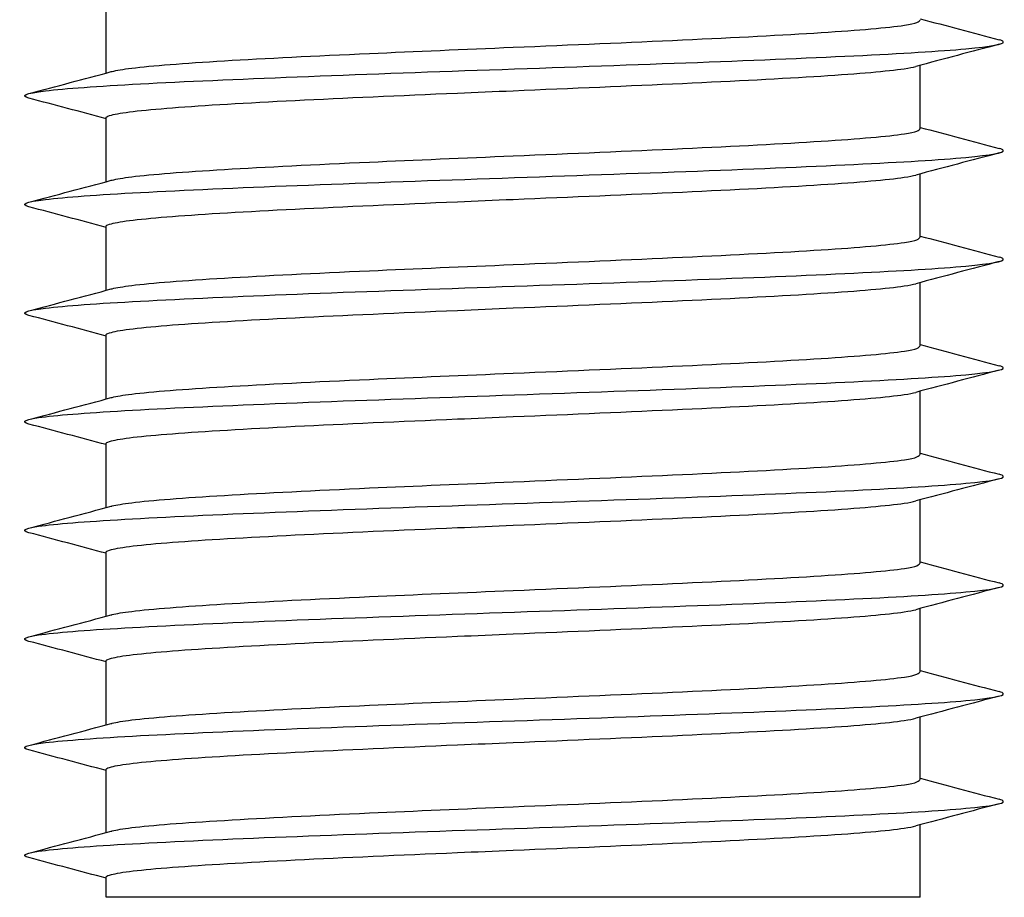
# Model space of a CAD drawing. Units: inches. Extents: x 0 to 446, y 0 to 315.
# Drawn here: x 151 to 169, y 129 to 145 of the extents above; entities that cross this region are included whole.
import ezdxf

# ---------------------------------------------------------------- set-up
doc = ezdxf.new("R2010")
doc.units = ezdxf.units.IN
doc.header["$MEASUREMENT"] = 0

msp = doc.modelspace()

# ---------------------------------------------------------------- linework, layer by layer
at = {"linetype": 'Continuous', "lineweight": 30, "extrusion": (0, 1, -2.22045e-16)}
for p, q in [((152.116, 144.149, 0.986), (152.116, 145.32, 0.986)), ((167.116, 143.13, 0.986), (167.116, 144.291, 0.986)), ((152.116, 142.147, 0.986), (152.116, 143.335, 0.986)), ((167.116, 141.128, 0.986), (167.116, 142.289, 0.986)), ((152.116, 140.145, 0.986), (152.116, 141.333, 0.986)), ((167.116, 139.125, 0.986), (167.116, 140.286, 0.986)), ((152.116, 138.142, 0.986), (152.116, 139.33, 0.986)), ((167.116, 137.123, 0.986), (167.116, 138.284, 0.986)), ((152.116, 136.14, 0.986), (152.116, 137.328, 0.986)), ((167.116, 135.12, 0.986), (167.116, 136.282, 0.986)), ((152.116, 134.137, 0.986), (152.116, 135.326, 0.986)), ((167.116, 133.118, 0.986), (167.116, 134.279, 0.986)), ((152.116, 132.135, 0.986), (152.116, 133.323, 0.986)), ((167.116, 131.133, 0.986), (167.116, 132.277, 0.986)), ((152.116, 130.15, 0.986), (152.116, 131.321, 0.986)), ((167.116, 128.956, 0.986), (167.116, 130.292, 0.986)), ((152.116, 128.956, 0.986), (152.116, 129.336, 0.986)), ((167.116, 128.956, 0.986), (152.116, 128.956, 0.986))]:
    msp.add_line(p, q, dxfattribs=at)
at = {"lineweight": 30, "extrusion": (0, 1, -2.22045e-16)}
for p, q in [((152.116, 143.332, 0.986), (152.116, 143.335, 0.986)), ((152.116, 141.329, 0.986), (152.116, 141.333, 0.986)), ((152.116, 139.327, 0.986), (152.116, 139.33, 0.986)), ((152.116, 137.325, 0.986), (152.116, 137.328, 0.986)), ((152.116, 135.322, 0.986), (152.116, 135.326, 0.986)), ((152.116, 133.32, 0.986), (152.116, 133.323, 0.986)), ((152.116, 131.317, 0.986), (152.116, 131.321, 0.986)), ((152.116, 129.333, 0.986), (152.116, 129.336, 0.986))]:
    msp.add_line(p, q, dxfattribs=at)
at = {"linetype": 'Continuous', "lineweight": 30}
for points, knots in [([(159.616, 144.624, 0.986), (160.689, 144.669, 0.986), (161.762, 144.714, 0.986), (162.738, 144.76, 0.986), (163.713, 144.805, 0.986), (164.591, 144.85, 0.986), (165.293, 144.895, 0.986), (165.996, 144.94, 0.986), (166.523, 144.985, 0.986), (166.826, 145.03, 0.986), (167.054, 145.064, 0.986), (167.112, 145.098, 0.986), (167.116, 145.132, 0.986)], [59.69026, 59.69026, 59.69026, 59.69026, 60.119437, 60.119437, 60.119437, 60.547792, 60.547792, 60.547792, 60.976799, 60.976799, 60.976799, 61.299412, 61.299412, 61.299412, 61.299412]), ([(150.69, 143.686, 0.986), (150.521, 143.731, 0.986), (150.627, 143.776, 0.986), (150.997, 143.821, 0.986), (151.353, 143.864, 0.986), (151.954, 143.907, 0.986), (152.75, 143.95, 0.986), (153.546, 143.993, 0.986), (154.535, 144.036, 0.986), (155.638, 144.08, 0.986), (156.741, 144.123, 0.986), (157.955, 144.166, 0.986), (159.183, 144.209, 0.986), (160.41, 144.252, 0.986), (161.649, 144.295, 0.986), (162.799, 144.338, 0.986), (163.952, 144.381, 0.986), (165.013, 144.424, 0.986), (165.898, 144.467, 0.986), (166.782, 144.51, 0.986), (167.489, 144.553, 0.986), (167.96, 144.596, 0.986), (168.432, 144.639, 0.986), (168.668, 144.682, 0.986), (168.65, 144.725, 0.986), (168.645, 144.738, 0.986), (168.619, 144.75, 0.986), (168.573, 144.762, 0.986)], [57.987241, 57.987241, 57.987241, 57.987241, 58.412996, 58.412996, 58.412996, 58.822527, 58.822527, 58.822527, 59.231693, 59.231693, 59.231693, 59.64055, 59.64055, 59.64055, 60.04915, 60.04915, 60.04915, 60.458416, 60.458416, 60.458416, 60.867084, 60.867084, 60.867084, 61.275901, 61.275901, 61.275901, 61.39328, 61.39328, 61.39328, 61.39328]), ([(159.616, 143.823, 0.986), (160.688, 143.869, 0.986), (161.759, 143.914, 0.986), (162.735, 143.959, 0.986), (163.709, 144.004, 0.986), (164.587, 144.049, 0.986), (165.289, 144.094, 0.986), (165.992, 144.139, 0.986), (166.519, 144.184, 0.986), (166.823, 144.229, 0.986), (166.914, 144.243, 0.986), (166.986, 144.257, 0.986), (167.037, 144.27, 0.986)], [59.686184, 59.686184, 59.686184, 59.686184, 60.114904, 60.114904, 60.114904, 60.542932, 60.542932, 60.542932, 60.971144, 60.971144, 60.971144, 61.100505, 61.100505, 61.100505, 61.100505]), ([(159.616, 142.622, 0.986), (160.689, 142.667, 0.986), (161.762, 142.712, 0.986), (162.738, 142.757, 0.986), (163.713, 142.802, 0.986), (164.591, 142.847, 0.986), (165.293, 142.893, 0.986), (165.996, 142.938, 0.986), (166.523, 142.983, 0.986), (166.826, 143.028, 0.986), (167.054, 143.062, 0.986), (167.112, 143.096, 0.986), (167.116, 143.13, 0.986)], [59.69026, 59.69026, 59.69026, 59.69026, 60.119437, 60.119437, 60.119437, 60.547792, 60.547792, 60.547792, 60.976799, 60.976799, 60.976799, 61.299412, 61.299412, 61.299412, 61.299412]), ([(150.69, 141.684, 0.986), (150.521, 141.729, 0.986), (150.627, 141.774, 0.986), (150.997, 141.819, 0.986), (151.353, 141.862, 0.986), (151.954, 141.905, 0.986), (152.75, 141.948, 0.986), (153.546, 141.991, 0.986), (154.535, 142.034, 0.986), (155.638, 142.077, 0.986), (156.741, 142.12, 0.986), (157.955, 142.163, 0.986), (159.183, 142.206, 0.986), (160.41, 142.249, 0.986), (161.649, 142.292, 0.986), (162.799, 142.335, 0.986), (163.952, 142.378, 0.986), (165.013, 142.422, 0.986), (165.898, 142.465, 0.986), (166.782, 142.508, 0.986), (167.489, 142.551, 0.986), (167.96, 142.594, 0.986), (168.432, 142.637, 0.986), (168.668, 142.68, 0.986), (168.65, 142.723, 0.986), (168.645, 142.735, 0.986), (168.619, 142.748, 0.986), (168.573, 142.76, 0.986)], [57.987241, 57.987241, 57.987241, 57.987241, 58.412996, 58.412996, 58.412996, 58.822527, 58.822527, 58.822527, 59.231693, 59.231693, 59.231693, 59.64055, 59.64055, 59.64055, 60.04915, 60.04915, 60.04915, 60.458416, 60.458416, 60.458416, 60.867084, 60.867084, 60.867084, 61.275901, 61.275901, 61.275901, 61.39328, 61.39328, 61.39328, 61.39328]), ([(159.616, 141.821, 0.986), (160.688, 141.866, 0.986), (161.759, 141.911, 0.986), (162.735, 141.956, 0.986), (163.709, 142.001, 0.986), (164.587, 142.047, 0.986), (165.289, 142.092, 0.986), (165.992, 142.137, 0.986), (166.519, 142.182, 0.986), (166.823, 142.227, 0.986), (166.914, 142.241, 0.986), (166.986, 142.254, 0.986), (167.037, 142.268, 0.986)], [59.686184, 59.686184, 59.686184, 59.686184, 60.114904, 60.114904, 60.114904, 60.542932, 60.542932, 60.542932, 60.971144, 60.971144, 60.971144, 61.100505, 61.100505, 61.100505, 61.100505]), ([(159.616, 140.619, 0.986), (160.689, 140.664, 0.986), (161.762, 140.71, 0.986), (162.738, 140.755, 0.986), (163.713, 140.8, 0.986), (164.591, 140.845, 0.986), (165.293, 140.89, 0.986), (165.996, 140.935, 0.986), (166.523, 140.981, 0.986), (166.826, 141.026, 0.986), (167.054, 141.06, 0.986), (167.112, 141.094, 0.986), (167.116, 141.128, 0.986)], [59.69026, 59.69026, 59.69026, 59.69026, 60.119437, 60.119437, 60.119437, 60.547792, 60.547792, 60.547792, 60.976799, 60.976799, 60.976799, 61.299412, 61.299412, 61.299412, 61.299412]), ([(150.69, 139.682, 0.986), (150.521, 139.726, 0.986), (150.627, 139.771, 0.986), (150.997, 139.816, 0.986), (151.353, 139.859, 0.986), (151.954, 139.902, 0.986), (152.75, 139.945, 0.986), (153.546, 139.989, 0.986), (154.535, 140.032, 0.986), (155.638, 140.075, 0.986), (156.741, 140.118, 0.986), (157.955, 140.161, 0.986), (159.183, 140.204, 0.986), (160.41, 140.247, 0.986), (161.649, 140.29, 0.986), (162.799, 140.333, 0.986), (163.952, 140.376, 0.986), (165.013, 140.419, 0.986), (165.898, 140.462, 0.986), (166.782, 140.505, 0.986), (167.489, 140.548, 0.986), (167.96, 140.591, 0.986), (168.432, 140.634, 0.986), (168.668, 140.677, 0.986), (168.65, 140.72, 0.986), (168.645, 140.733, 0.986), (168.619, 140.745, 0.986), (168.573, 140.758, 0.986)], [57.987241, 57.987241, 57.987241, 57.987241, 58.412996, 58.412996, 58.412996, 58.822527, 58.822527, 58.822527, 59.231693, 59.231693, 59.231693, 59.64055, 59.64055, 59.64055, 60.04915, 60.04915, 60.04915, 60.458416, 60.458416, 60.458416, 60.867084, 60.867084, 60.867084, 61.275901, 61.275901, 61.275901, 61.39328, 61.39328, 61.39328, 61.39328]), ([(159.616, 139.819, 0.986), (160.688, 139.864, 0.986), (161.759, 139.909, 0.986), (162.735, 139.954, 0.986), (163.709, 139.999, 0.986), (164.587, 140.044, 0.986), (165.289, 140.089, 0.986), (165.992, 140.134, 0.986), (166.519, 140.179, 0.986), (166.823, 140.224, 0.986), (166.914, 140.238, 0.986), (166.986, 140.252, 0.986), (167.037, 140.265, 0.986)], [59.686184, 59.686184, 59.686184, 59.686184, 60.114904, 60.114904, 60.114904, 60.542932, 60.542932, 60.542932, 60.971144, 60.971144, 60.971144, 61.100505, 61.100505, 61.100505, 61.100505]), ([(159.616, 138.617, 0.986), (160.689, 138.662, 0.986), (161.762, 138.707, 0.986), (162.738, 138.752, 0.986), (163.713, 138.798, 0.986), (164.591, 138.843, 0.986), (165.293, 138.888, 0.986), (165.996, 138.933, 0.986), (166.523, 138.978, 0.986), (166.826, 139.023, 0.986), (167.054, 139.057, 0.986), (167.112, 139.091, 0.986), (167.116, 139.125, 0.986)], [59.69026, 59.69026, 59.69026, 59.69026, 60.119437, 60.119437, 60.119437, 60.547792, 60.547792, 60.547792, 60.976799, 60.976799, 60.976799, 61.299412, 61.299412, 61.299412, 61.299412]), ([(150.69, 137.679, 0.986), (150.521, 137.724, 0.986), (150.627, 137.769, 0.986), (150.997, 137.814, 0.986), (151.353, 137.857, 0.986), (151.954, 137.9, 0.986), (152.75, 137.943, 0.986), (153.546, 137.986, 0.986), (154.535, 138.029, 0.986), (155.638, 138.072, 0.986), (156.741, 138.115, 0.986), (157.955, 138.158, 0.986), (159.183, 138.201, 0.986), (160.41, 138.245, 0.986), (161.649, 138.288, 0.986), (162.799, 138.331, 0.986), (163.952, 138.374, 0.986), (165.013, 138.417, 0.986), (165.898, 138.46, 0.986), (166.782, 138.503, 0.986), (167.489, 138.546, 0.986), (167.96, 138.589, 0.986), (168.432, 138.632, 0.986), (168.668, 138.675, 0.986), (168.65, 138.718, 0.986), (168.645, 138.73, 0.986), (168.619, 138.743, 0.986), (168.573, 138.755, 0.986)], [57.987241, 57.987241, 57.987241, 57.987241, 58.412996, 58.412996, 58.412996, 58.822527, 58.822527, 58.822527, 59.231693, 59.231693, 59.231693, 59.64055, 59.64055, 59.64055, 60.04915, 60.04915, 60.04915, 60.458416, 60.458416, 60.458416, 60.867084, 60.867084, 60.867084, 61.275901, 61.275901, 61.275901, 61.39328, 61.39328, 61.39328, 61.39328]), ([(159.616, 137.816, 0.986), (160.688, 137.861, 0.986), (161.759, 137.906, 0.986), (162.735, 137.952, 0.986), (163.709, 137.997, 0.986), (164.587, 138.042, 0.986), (165.289, 138.087, 0.986), (165.992, 138.132, 0.986), (166.519, 138.177, 0.986), (166.823, 138.222, 0.986), (166.914, 138.236, 0.986), (166.986, 138.249, 0.986), (167.037, 138.263, 0.986)], [59.686184, 59.686184, 59.686184, 59.686184, 60.114904, 60.114904, 60.114904, 60.542932, 60.542932, 60.542932, 60.971144, 60.971144, 60.971144, 61.100505, 61.100505, 61.100505, 61.100505]), ([(159.616, 136.614, 0.986), (160.689, 136.66, 0.986), (161.762, 136.705, 0.986), (162.738, 136.75, 0.986), (163.713, 136.795, 0.986), (164.591, 136.84, 0.986), (165.293, 136.885, 0.986), (165.996, 136.931, 0.986), (166.523, 136.976, 0.986), (166.826, 137.021, 0.986), (167.054, 137.055, 0.986), (167.112, 137.089, 0.986), (167.116, 137.123, 0.986)], [59.69026, 59.69026, 59.69026, 59.69026, 60.119437, 60.119437, 60.119437, 60.547792, 60.547792, 60.547792, 60.976799, 60.976799, 60.976799, 61.299412, 61.299412, 61.299412, 61.299412]), ([(150.69, 135.677, 0.986), (150.521, 135.722, 0.986), (150.627, 135.766, 0.986), (150.997, 135.811, 0.986), (151.353, 135.854, 0.986), (151.954, 135.898, 0.986), (152.75, 135.941, 0.986), (153.546, 135.984, 0.986), (154.535, 136.027, 0.986), (155.638, 136.07, 0.986), (156.741, 136.113, 0.986), (157.955, 136.156, 0.986), (159.183, 136.199, 0.986), (160.41, 136.242, 0.986), (161.649, 136.285, 0.986), (162.799, 136.328, 0.986), (163.952, 136.371, 0.986), (165.013, 136.414, 0.986), (165.898, 136.457, 0.986), (166.782, 136.5, 0.986), (167.489, 136.543, 0.986), (167.96, 136.587, 0.986), (168.432, 136.63, 0.986), (168.668, 136.673, 0.986), (168.65, 136.716, 0.986), (168.645, 136.728, 0.986), (168.619, 136.74, 0.986), (168.573, 136.753, 0.986)], [57.987241, 57.987241, 57.987241, 57.987241, 58.412996, 58.412996, 58.412996, 58.822527, 58.822527, 58.822527, 59.231693, 59.231693, 59.231693, 59.64055, 59.64055, 59.64055, 60.04915, 60.04915, 60.04915, 60.458416, 60.458416, 60.458416, 60.867084, 60.867084, 60.867084, 61.275901, 61.275901, 61.275901, 61.39328, 61.39328, 61.39328, 61.39328]), ([(159.616, 135.814, 0.986), (160.688, 135.859, 0.986), (161.759, 135.904, 0.986), (162.735, 135.949, 0.986), (163.709, 135.994, 0.986), (164.587, 136.039, 0.986), (165.289, 136.084, 0.986), (165.992, 136.13, 0.986), (166.519, 136.175, 0.986), (166.823, 136.22, 0.986), (166.914, 136.233, 0.986), (166.986, 136.247, 0.986), (167.037, 136.261, 0.986)], [59.686184, 59.686184, 59.686184, 59.686184, 60.114904, 60.114904, 60.114904, 60.542932, 60.542932, 60.542932, 60.971144, 60.971144, 60.971144, 61.100505, 61.100505, 61.100505, 61.100505]), ([(159.616, 134.612, 0.986), (160.689, 134.657, 0.986), (161.762, 134.702, 0.986), (162.738, 134.748, 0.986), (163.713, 134.793, 0.986), (164.591, 134.838, 0.986), (165.293, 134.883, 0.986), (165.996, 134.928, 0.986), (166.523, 134.973, 0.986), (166.826, 135.018, 0.986), (167.054, 135.052, 0.986), (167.112, 135.086, 0.986), (167.116, 135.12, 0.986)], [59.69026, 59.69026, 59.69026, 59.69026, 60.119437, 60.119437, 60.119437, 60.547792, 60.547792, 60.547792, 60.976799, 60.976799, 60.976799, 61.299412, 61.299412, 61.299412, 61.299412]), ([(150.69, 133.674, 0.986), (150.521, 133.719, 0.986), (150.627, 133.764, 0.986), (150.997, 133.809, 0.986), (151.353, 133.852, 0.986), (151.954, 133.895, 0.986), (152.75, 133.938, 0.986), (153.546, 133.981, 0.986), (154.535, 134.024, 0.986), (155.638, 134.068, 0.986), (156.741, 134.111, 0.986), (157.955, 134.154, 0.986), (159.183, 134.197, 0.986), (160.41, 134.24, 0.986), (161.649, 134.283, 0.986), (162.799, 134.326, 0.986), (163.952, 134.369, 0.986), (165.013, 134.412, 0.986), (165.898, 134.455, 0.986), (166.782, 134.498, 0.986), (167.489, 134.541, 0.986), (167.96, 134.584, 0.986), (168.432, 134.627, 0.986), (168.668, 134.67, 0.986), (168.65, 134.713, 0.986), (168.645, 134.726, 0.986), (168.619, 134.738, 0.986), (168.573, 134.75, 0.986)], [57.987241, 57.987241, 57.987241, 57.987241, 58.412996, 58.412996, 58.412996, 58.822527, 58.822527, 58.822527, 59.231693, 59.231693, 59.231693, 59.64055, 59.64055, 59.64055, 60.04915, 60.04915, 60.04915, 60.458416, 60.458416, 60.458416, 60.867084, 60.867084, 60.867084, 61.275901, 61.275901, 61.275901, 61.39328, 61.39328, 61.39328, 61.39328]), ([(159.616, 133.811, 0.986), (160.688, 133.857, 0.986), (161.759, 133.902, 0.986), (162.735, 133.947, 0.986), (163.709, 133.992, 0.986), (164.587, 134.037, 0.986), (165.289, 134.082, 0.986), (165.992, 134.127, 0.986), (166.519, 134.172, 0.986), (166.823, 134.217, 0.986), (166.914, 134.231, 0.986), (166.986, 134.245, 0.986), (167.037, 134.258, 0.986)], [59.686184, 59.686184, 59.686184, 59.686184, 60.114904, 60.114904, 60.114904, 60.542932, 60.542932, 60.542932, 60.971144, 60.971144, 60.971144, 61.100505, 61.100505, 61.100505, 61.100505]), ([(159.616, 132.61, 0.986), (160.689, 132.655, 0.986), (161.762, 132.7, 0.986), (162.738, 132.745, 0.986), (163.713, 132.79, 0.986), (164.591, 132.835, 0.986), (165.293, 132.881, 0.986), (165.996, 132.926, 0.986), (166.523, 132.971, 0.986), (166.826, 133.016, 0.986), (167.054, 133.05, 0.986), (167.112, 133.084, 0.986), (167.116, 133.118, 0.986)], [59.69026, 59.69026, 59.69026, 59.69026, 60.119437, 60.119437, 60.119437, 60.547792, 60.547792, 60.547792, 60.976799, 60.976799, 60.976799, 61.299412, 61.299412, 61.299412, 61.299412]), ([(150.69, 131.672, 0.986), (150.521, 131.717, 0.986), (150.627, 131.762, 0.986), (150.997, 131.807, 0.986), (151.353, 131.85, 0.986), (151.954, 131.893, 0.986), (152.75, 131.936, 0.986), (153.546, 131.979, 0.986), (154.535, 132.022, 0.986), (155.638, 132.065, 0.986), (156.741, 132.108, 0.986), (157.955, 132.151, 0.986), (159.183, 132.194, 0.986), (160.41, 132.237, 0.986), (161.649, 132.28, 0.986), (162.799, 132.323, 0.986), (163.952, 132.366, 0.986), (165.013, 132.41, 0.986), (165.898, 132.453, 0.986), (166.782, 132.496, 0.986), (167.489, 132.539, 0.986), (167.96, 132.582, 0.986), (168.432, 132.625, 0.986), (168.668, 132.668, 0.986), (168.65, 132.711, 0.986), (168.645, 132.723, 0.986), (168.619, 132.736, 0.986), (168.573, 132.748, 0.986)], [57.987241, 57.987241, 57.987241, 57.987241, 58.412996, 58.412996, 58.412996, 58.822527, 58.822527, 58.822527, 59.231693, 59.231693, 59.231693, 59.64055, 59.64055, 59.64055, 60.04915, 60.04915, 60.04915, 60.458416, 60.458416, 60.458416, 60.867084, 60.867084, 60.867084, 61.275901, 61.275901, 61.275901, 61.39328, 61.39328, 61.39328, 61.39328]), ([(159.616, 131.809, 0.986), (160.688, 131.854, 0.986), (161.759, 131.899, 0.986), (162.735, 131.944, 0.986), (163.709, 131.989, 0.986), (164.587, 132.035, 0.986), (165.289, 132.08, 0.986), (165.992, 132.125, 0.986), (166.519, 132.17, 0.986), (166.823, 132.215, 0.986), (166.914, 132.229, 0.986), (166.986, 132.242, 0.986), (167.037, 132.256, 0.986)], [59.686184, 59.686184, 59.686184, 59.686184, 60.114904, 60.114904, 60.114904, 60.542932, 60.542932, 60.542932, 60.971144, 60.971144, 60.971144, 61.100505, 61.100505, 61.100505, 61.100505]), ([(159.616, 130.625, 0.986), (160.689, 130.67, 0.986), (161.762, 130.715, 0.986), (162.738, 130.76, 0.986), (163.713, 130.806, 0.986), (164.591, 130.851, 0.986), (165.293, 130.896, 0.986), (165.996, 130.941, 0.986), (166.523, 130.986, 0.986), (166.826, 131.031, 0.986), (167.054, 131.065, 0.986), (167.112, 131.099, 0.986), (167.116, 131.133, 0.986)], [59.69026, 59.69026, 59.69026, 59.69026, 60.119437, 60.119437, 60.119437, 60.547792, 60.547792, 60.547792, 60.976799, 60.976799, 60.976799, 61.299412, 61.299412, 61.299412, 61.299412]), ([(150.69, 129.687, 0.986), (150.521, 129.732, 0.986), (150.627, 129.777, 0.986), (150.997, 129.822, 0.986), (151.353, 129.865, 0.986), (151.954, 129.908, 0.986), (152.75, 129.951, 0.986), (153.546, 129.994, 0.986), (154.535, 130.037, 0.986), (155.638, 130.08, 0.986), (156.741, 130.123, 0.986), (157.955, 130.166, 0.986), (159.183, 130.209, 0.986), (160.41, 130.253, 0.986), (161.649, 130.296, 0.986), (162.799, 130.339, 0.986), (163.952, 130.382, 0.986), (165.013, 130.425, 0.986), (165.898, 130.468, 0.986), (166.782, 130.511, 0.986), (167.489, 130.554, 0.986), (167.96, 130.597, 0.986), (168.432, 130.64, 0.986), (168.668, 130.683, 0.986), (168.65, 130.726, 0.986), (168.645, 130.738, 0.986), (168.619, 130.751, 0.986), (168.573, 130.763, 0.986)], [57.987241, 57.987241, 57.987241, 57.987241, 58.412996, 58.412996, 58.412996, 58.822527, 58.822527, 58.822527, 59.231693, 59.231693, 59.231693, 59.64055, 59.64055, 59.64055, 60.04915, 60.04915, 60.04915, 60.458416, 60.458416, 60.458416, 60.867084, 60.867084, 60.867084, 61.275901, 61.275901, 61.275901, 61.39328, 61.39328, 61.39328, 61.39328]), ([(159.616, 129.824, 0.986), (160.688, 129.869, 0.986), (161.759, 129.914, 0.986), (162.735, 129.96, 0.986), (163.709, 130.005, 0.986), (164.587, 130.05, 0.986), (165.289, 130.095, 0.986), (165.992, 130.14, 0.986), (166.519, 130.185, 0.986), (166.823, 130.23, 0.986), (166.914, 130.244, 0.986), (166.986, 130.257, 0.986), (167.037, 130.271, 0.986)], [59.686184, 59.686184, 59.686184, 59.686184, 60.114904, 60.114904, 60.114904, 60.542932, 60.542932, 60.542932, 60.971144, 60.971144, 60.971144, 61.100505, 61.100505, 61.100505, 61.100505])]:
    msp.add_open_spline(points, degree=3, knots=knots, dxfattribs=at)
for points in [[(167.116, 145.15, 0.986), (167.601, 145.021, 0.986), (168.087, 144.891, 0.986), (168.573, 144.762, 0.986)], [(168.573, 144.679, 0.986), (168.061, 144.543, 0.986), (167.549, 144.407, 0.986), (167.037, 144.27, 0.986)], [(150.69, 143.77, 0.986), (151.197, 143.905, 0.986), (151.703, 144.039, 0.986), (152.21, 144.175, 0.986)], [(152.116, 143.307, 0.986), (151.641, 143.434, 0.986), (151.165, 143.56, 0.986), (150.69, 143.686, 0.986)], [(167.116, 143.148, 0.986), (167.601, 143.018, 0.986), (168.087, 142.889, 0.986), (168.573, 142.76, 0.986)], [(168.573, 142.676, 0.986), (168.061, 142.54, 0.986), (167.549, 142.404, 0.986), (167.037, 142.268, 0.986)], [(150.69, 141.768, 0.986), (151.197, 141.902, 0.986), (151.703, 142.037, 0.986), (152.21, 142.172, 0.986)], [(152.116, 141.305, 0.986), (151.641, 141.431, 0.986), (151.165, 141.558, 0.986), (150.69, 141.684, 0.986)], [(167.116, 141.145, 0.986), (167.601, 141.016, 0.986), (168.087, 140.887, 0.986), (168.573, 140.758, 0.986)], [(168.573, 140.674, 0.986), (168.061, 140.538, 0.986), (167.549, 140.402, 0.986), (167.037, 140.265, 0.986)], [(150.69, 139.765, 0.986), (151.197, 139.9, 0.986), (151.703, 140.035, 0.986), (152.21, 140.17, 0.986)], [(152.116, 139.302, 0.986), (151.641, 139.429, 0.986), (151.165, 139.555, 0.986), (150.69, 139.682, 0.986)], [(167.116, 139.143, 0.986), (167.601, 139.013, 0.986), (168.087, 138.884, 0.986), (168.573, 138.755, 0.986)], [(168.573, 138.672, 0.986), (168.061, 138.536, 0.986), (167.549, 138.399, 0.986), (167.037, 138.263, 0.986)], [(150.69, 137.763, 0.986), (151.197, 137.897, 0.986), (151.703, 138.032, 0.986), (152.21, 138.167, 0.986)], [(152.116, 137.3, 0.986), (151.641, 137.426, 0.986), (151.165, 137.553, 0.986), (150.69, 137.679, 0.986)], [(167.116, 137.14, 0.986), (167.601, 137.011, 0.986), (168.087, 136.882, 0.986), (168.573, 136.753, 0.986)], [(168.573, 136.669, 0.986), (168.061, 136.533, 0.986), (167.549, 136.397, 0.986), (167.037, 136.261, 0.986)], [(150.69, 135.76, 0.986), (151.197, 135.895, 0.986), (151.703, 136.03, 0.986), (152.21, 136.165, 0.986)], [(152.116, 135.297, 0.986), (151.641, 135.424, 0.986), (151.165, 135.551, 0.986), (150.69, 135.677, 0.986)], [(167.116, 135.138, 0.986), (167.601, 135.009, 0.986), (168.087, 134.879, 0.986), (168.573, 134.75, 0.986)], [(168.573, 134.667, 0.986), (168.061, 134.531, 0.986), (167.549, 134.395, 0.986), (167.037, 134.258, 0.986)], [(150.69, 133.758, 0.986), (151.197, 133.893, 0.986), (151.703, 134.027, 0.986), (152.21, 134.163, 0.986)], [(152.116, 133.295, 0.986), (151.641, 133.422, 0.986), (151.165, 133.548, 0.986), (150.69, 133.674, 0.986)], [(167.116, 133.136, 0.986), (167.601, 133.006, 0.986), (168.087, 132.877, 0.986), (168.573, 132.748, 0.986)], [(168.573, 132.664, 0.986), (168.061, 132.528, 0.986), (167.549, 132.392, 0.986), (167.037, 132.256, 0.986)], [(150.69, 131.756, 0.986), (151.197, 131.89, 0.986), (151.703, 132.025, 0.986), (152.21, 132.16, 0.986)], [(152.116, 131.293, 0.986), (151.641, 131.419, 0.986), (151.165, 131.546, 0.986), (150.69, 131.672, 0.986)], [(167.116, 131.151, 0.986), (167.601, 131.021, 0.986), (168.087, 130.892, 0.986), (168.573, 130.763, 0.986)], [(168.573, 130.68, 0.986), (168.061, 130.544, 0.986), (167.549, 130.407, 0.986), (167.037, 130.271, 0.986)], [(150.69, 129.771, 0.986), (151.197, 129.905, 0.986), (151.703, 130.04, 0.986), (152.21, 130.175, 0.986)], [(152.116, 129.308, 0.986), (151.641, 129.434, 0.986), (151.165, 129.561, 0.986), (150.69, 129.687, 0.986)]]:
    msp.add_open_spline(points, degree=3, dxfattribs=at)
at = {"lineweight": 30}
for points, knots in [([(152.225, 144.178, 0.986), (152.301, 144.199, 0.986), (152.422, 144.219, 0.986), (152.587, 144.239, 0.986), (152.955, 144.284, 0.986), (153.541, 144.329, 0.986), (154.293, 144.375, 0.986), (155.047, 144.42, 0.986), (155.966, 144.465, 0.986), (156.969, 144.51, 0.986), (157.812, 144.548, 0.986), (158.714, 144.586, 0.986), (159.616, 144.624, 0.986)], [58.27951, 58.27951, 58.27951, 58.27951, 58.472008, 58.472008, 58.472008, 58.900381, 58.900381, 58.900381, 59.329433, 59.329433, 59.329433, 59.69026, 59.69026, 59.69026, 59.69026]), ([(152.116, 143.335, 0.986), (152.124, 143.348, 0.986), (152.155, 143.361, 0.986), (152.211, 143.374, 0.986), (152.368, 143.419, 0.986), (152.755, 143.464, 0.986), (153.338, 143.509, 0.986), (153.92, 143.555, 0.986), (154.697, 143.6, 0.986), (155.599, 143.645, 0.986), (156.502, 143.69, 0.986), (157.529, 143.735, 0.986), (158.589, 143.78, 0.986), (158.929, 143.794, 0.986), (159.273, 143.809, 0.986), (159.616, 143.823, 0.986)], [58.140672, 58.140672, 58.140672, 58.140672, 58.26381, 58.26381, 58.26381, 58.692545, 58.692545, 58.692545, 59.120585, 59.120585, 59.120585, 59.54882, 59.54882, 59.54882, 59.686184, 59.686184, 59.686184, 59.686184]), ([(152.225, 142.176, 0.986), (152.301, 142.196, 0.986), (152.422, 142.217, 0.986), (152.587, 142.237, 0.986), (152.955, 142.282, 0.986), (153.541, 142.327, 0.986), (154.293, 142.372, 0.986), (155.047, 142.417, 0.986), (155.966, 142.463, 0.986), (156.969, 142.508, 0.986), (157.812, 142.546, 0.986), (158.714, 142.584, 0.986), (159.616, 142.622, 0.986)], [58.27951, 58.27951, 58.27951, 58.27951, 58.472008, 58.472008, 58.472008, 58.900381, 58.900381, 58.900381, 59.329433, 59.329433, 59.329433, 59.69026, 59.69026, 59.69026, 59.69026]), ([(152.116, 141.333, 0.986), (152.124, 141.346, 0.986), (152.155, 141.359, 0.986), (152.211, 141.372, 0.986), (152.368, 141.417, 0.986), (152.755, 141.462, 0.986), (153.338, 141.507, 0.986), (153.92, 141.552, 0.986), (154.697, 141.597, 0.986), (155.599, 141.642, 0.986), (156.502, 141.687, 0.986), (157.529, 141.732, 0.986), (158.589, 141.778, 0.986), (158.929, 141.792, 0.986), (159.273, 141.807, 0.986), (159.616, 141.821, 0.986)], [58.140672, 58.140672, 58.140672, 58.140672, 58.26381, 58.26381, 58.26381, 58.692545, 58.692545, 58.692545, 59.120585, 59.120585, 59.120585, 59.54882, 59.54882, 59.54882, 59.686184, 59.686184, 59.686184, 59.686184]), ([(152.225, 140.174, 0.986), (152.301, 140.194, 0.986), (152.422, 140.214, 0.986), (152.587, 140.234, 0.986), (152.955, 140.28, 0.986), (153.541, 140.325, 0.986), (154.293, 140.37, 0.986), (155.047, 140.415, 0.986), (155.966, 140.46, 0.986), (156.969, 140.505, 0.986), (157.812, 140.543, 0.986), (158.714, 140.581, 0.986), (159.616, 140.619, 0.986)], [58.27951, 58.27951, 58.27951, 58.27951, 58.472008, 58.472008, 58.472008, 58.900381, 58.900381, 58.900381, 59.329433, 59.329433, 59.329433, 59.69026, 59.69026, 59.69026, 59.69026]), ([(152.116, 139.33, 0.986), (152.124, 139.343, 0.986), (152.155, 139.356, 0.986), (152.211, 139.369, 0.986), (152.368, 139.414, 0.986), (152.755, 139.46, 0.986), (153.338, 139.505, 0.986), (153.92, 139.55, 0.986), (154.697, 139.595, 0.986), (155.599, 139.64, 0.986), (156.502, 139.685, 0.986), (157.529, 139.73, 0.986), (158.589, 139.775, 0.986), (158.929, 139.79, 0.986), (159.273, 139.804, 0.986), (159.616, 139.819, 0.986)], [58.140672, 58.140672, 58.140672, 58.140672, 58.26381, 58.26381, 58.26381, 58.692545, 58.692545, 58.692545, 59.120585, 59.120585, 59.120585, 59.54882, 59.54882, 59.54882, 59.686184, 59.686184, 59.686184, 59.686184]), ([(152.225, 138.171, 0.986), (152.301, 138.192, 0.986), (152.422, 138.212, 0.986), (152.587, 138.232, 0.986), (152.955, 138.277, 0.986), (153.541, 138.322, 0.986), (154.293, 138.367, 0.986), (155.047, 138.413, 0.986), (155.966, 138.458, 0.986), (156.969, 138.503, 0.986), (157.812, 138.541, 0.986), (158.714, 138.579, 0.986), (159.616, 138.617, 0.986)], [58.27951, 58.27951, 58.27951, 58.27951, 58.472008, 58.472008, 58.472008, 58.900381, 58.900381, 58.900381, 59.329433, 59.329433, 59.329433, 59.69026, 59.69026, 59.69026, 59.69026]), ([(152.116, 137.328, 0.986), (152.124, 137.341, 0.986), (152.155, 137.354, 0.986), (152.211, 137.367, 0.986), (152.368, 137.412, 0.986), (152.755, 137.457, 0.986), (153.338, 137.502, 0.986), (153.92, 137.547, 0.986), (154.697, 137.592, 0.986), (155.599, 137.638, 0.986), (156.502, 137.683, 0.986), (157.529, 137.728, 0.986), (158.589, 137.773, 0.986), (158.929, 137.787, 0.986), (159.273, 137.802, 0.986), (159.616, 137.816, 0.986)], [58.140672, 58.140672, 58.140672, 58.140672, 58.26381, 58.26381, 58.26381, 58.692545, 58.692545, 58.692545, 59.120585, 59.120585, 59.120585, 59.54882, 59.54882, 59.54882, 59.686184, 59.686184, 59.686184, 59.686184]), ([(152.225, 136.169, 0.986), (152.301, 136.189, 0.986), (152.422, 136.209, 0.986), (152.587, 136.23, 0.986), (152.955, 136.275, 0.986), (153.541, 136.32, 0.986), (154.293, 136.365, 0.986), (155.047, 136.41, 0.986), (155.966, 136.455, 0.986), (156.969, 136.501, 0.986), (157.812, 136.539, 0.986), (158.714, 136.576, 0.986), (159.616, 136.614, 0.986)], [58.27951, 58.27951, 58.27951, 58.27951, 58.472008, 58.472008, 58.472008, 58.900381, 58.900381, 58.900381, 59.329433, 59.329433, 59.329433, 59.69026, 59.69026, 59.69026, 59.69026]), ([(152.116, 135.326, 0.986), (152.124, 135.339, 0.986), (152.155, 135.352, 0.986), (152.211, 135.364, 0.986), (152.368, 135.41, 0.986), (152.755, 135.455, 0.986), (153.338, 135.5, 0.986), (153.92, 135.545, 0.986), (154.697, 135.59, 0.986), (155.599, 135.635, 0.986), (156.502, 135.68, 0.986), (157.529, 135.725, 0.986), (158.589, 135.77, 0.986), (158.929, 135.785, 0.986), (159.273, 135.799, 0.986), (159.616, 135.814, 0.986)], [58.140672, 58.140672, 58.140672, 58.140672, 58.26381, 58.26381, 58.26381, 58.692545, 58.692545, 58.692545, 59.120585, 59.120585, 59.120585, 59.54882, 59.54882, 59.54882, 59.686184, 59.686184, 59.686184, 59.686184]), ([(152.225, 134.166, 0.986), (152.301, 134.187, 0.986), (152.422, 134.207, 0.986), (152.587, 134.227, 0.986), (152.955, 134.272, 0.986), (153.541, 134.317, 0.986), (154.293, 134.363, 0.986), (155.047, 134.408, 0.986), (155.966, 134.453, 0.986), (156.969, 134.498, 0.986), (157.812, 134.536, 0.986), (158.714, 134.574, 0.986), (159.616, 134.612, 0.986)], [58.27951, 58.27951, 58.27951, 58.27951, 58.472008, 58.472008, 58.472008, 58.900381, 58.900381, 58.900381, 59.329433, 59.329433, 59.329433, 59.69026, 59.69026, 59.69026, 59.69026]), ([(152.116, 133.323, 0.986), (152.124, 133.336, 0.986), (152.155, 133.349, 0.986), (152.211, 133.362, 0.986), (152.368, 133.407, 0.986), (152.755, 133.452, 0.986), (153.338, 133.498, 0.986), (153.92, 133.543, 0.986), (154.697, 133.588, 0.986), (155.599, 133.633, 0.986), (156.502, 133.678, 0.986), (157.529, 133.723, 0.986), (158.589, 133.768, 0.986), (158.929, 133.782, 0.986), (159.273, 133.797, 0.986), (159.616, 133.811, 0.986)], [58.140672, 58.140672, 58.140672, 58.140672, 58.26381, 58.26381, 58.26381, 58.692545, 58.692545, 58.692545, 59.120585, 59.120585, 59.120585, 59.54882, 59.54882, 59.54882, 59.686184, 59.686184, 59.686184, 59.686184]), ([(152.225, 132.164, 0.986), (152.301, 132.184, 0.986), (152.422, 132.205, 0.986), (152.587, 132.225, 0.986), (152.955, 132.27, 0.986), (153.541, 132.315, 0.986), (154.293, 132.36, 0.986), (155.047, 132.405, 0.986), (155.966, 132.451, 0.986), (156.969, 132.496, 0.986), (157.812, 132.534, 0.986), (158.714, 132.572, 0.986), (159.616, 132.61, 0.986)], [58.27951, 58.27951, 58.27951, 58.27951, 58.472008, 58.472008, 58.472008, 58.900381, 58.900381, 58.900381, 59.329433, 59.329433, 59.329433, 59.69026, 59.69026, 59.69026, 59.69026]), ([(152.116, 131.321, 0.986), (152.124, 131.334, 0.986), (152.155, 131.347, 0.986), (152.211, 131.36, 0.986), (152.368, 131.405, 0.986), (152.755, 131.45, 0.986), (153.338, 131.495, 0.986), (153.92, 131.54, 0.986), (154.697, 131.585, 0.986), (155.599, 131.63, 0.986), (156.502, 131.675, 0.986), (157.529, 131.721, 0.986), (158.589, 131.766, 0.986), (158.929, 131.78, 0.986), (159.273, 131.795, 0.986), (159.616, 131.809, 0.986)], [58.140672, 58.140672, 58.140672, 58.140672, 58.26381, 58.26381, 58.26381, 58.692545, 58.692545, 58.692545, 59.120585, 59.120585, 59.120585, 59.54882, 59.54882, 59.54882, 59.686184, 59.686184, 59.686184, 59.686184]), ([(152.225, 130.179, 0.986), (152.301, 130.2, 0.986), (152.422, 130.22, 0.986), (152.587, 130.24, 0.986), (152.955, 130.285, 0.986), (153.541, 130.33, 0.986), (154.293, 130.375, 0.986), (155.047, 130.421, 0.986), (155.966, 130.466, 0.986), (156.969, 130.511, 0.986), (157.812, 130.549, 0.986), (158.714, 130.587, 0.986), (159.616, 130.625, 0.986)], [58.27951, 58.27951, 58.27951, 58.27951, 58.472008, 58.472008, 58.472008, 58.900381, 58.900381, 58.900381, 59.329433, 59.329433, 59.329433, 59.69026, 59.69026, 59.69026, 59.69026]), ([(152.116, 129.336, 0.986), (152.124, 129.349, 0.986), (152.155, 129.362, 0.986), (152.211, 129.375, 0.986), (152.368, 129.42, 0.986), (152.755, 129.465, 0.986), (153.338, 129.51, 0.986), (153.92, 129.555, 0.986), (154.697, 129.6, 0.986), (155.599, 129.646, 0.986), (156.502, 129.691, 0.986), (157.529, 129.736, 0.986), (158.589, 129.781, 0.986), (158.929, 129.795, 0.986), (159.273, 129.81, 0.986), (159.616, 129.824, 0.986)], [58.140672, 58.140672, 58.140672, 58.140672, 58.26381, 58.26381, 58.26381, 58.692545, 58.692545, 58.692545, 59.120585, 59.120585, 59.120585, 59.54882, 59.54882, 59.54882, 59.686184, 59.686184, 59.686184, 59.686184])]:
    msp.add_open_spline(points, degree=3, knots=knots, dxfattribs=at)
for points in [[(152.21, 144.175, 0.986), (152.215, 144.176, 0.986), (152.22, 144.177, 0.986), (152.225, 144.178, 0.986)], [(152.21, 142.172, 0.986), (152.215, 142.173, 0.986), (152.22, 142.175, 0.986), (152.225, 142.176, 0.986)], [(152.21, 140.17, 0.986), (152.215, 140.171, 0.986), (152.22, 140.172, 0.986), (152.225, 140.174, 0.986)], [(152.21, 138.167, 0.986), (152.215, 138.169, 0.986), (152.22, 138.17, 0.986), (152.225, 138.171, 0.986)], [(152.21, 136.165, 0.986), (152.215, 136.166, 0.986), (152.22, 136.168, 0.986), (152.225, 136.169, 0.986)], [(152.21, 134.163, 0.986), (152.215, 134.164, 0.986), (152.22, 134.165, 0.986), (152.225, 134.166, 0.986)], [(152.21, 132.16, 0.986), (152.215, 132.161, 0.986), (152.22, 132.163, 0.986), (152.225, 132.164, 0.986)], [(152.21, 130.175, 0.986), (152.215, 130.177, 0.986), (152.22, 130.178, 0.986), (152.225, 130.179, 0.986)]]:
    msp.add_open_spline(points, degree=3, dxfattribs=at)

doc.saveas('drawing.dxf')
